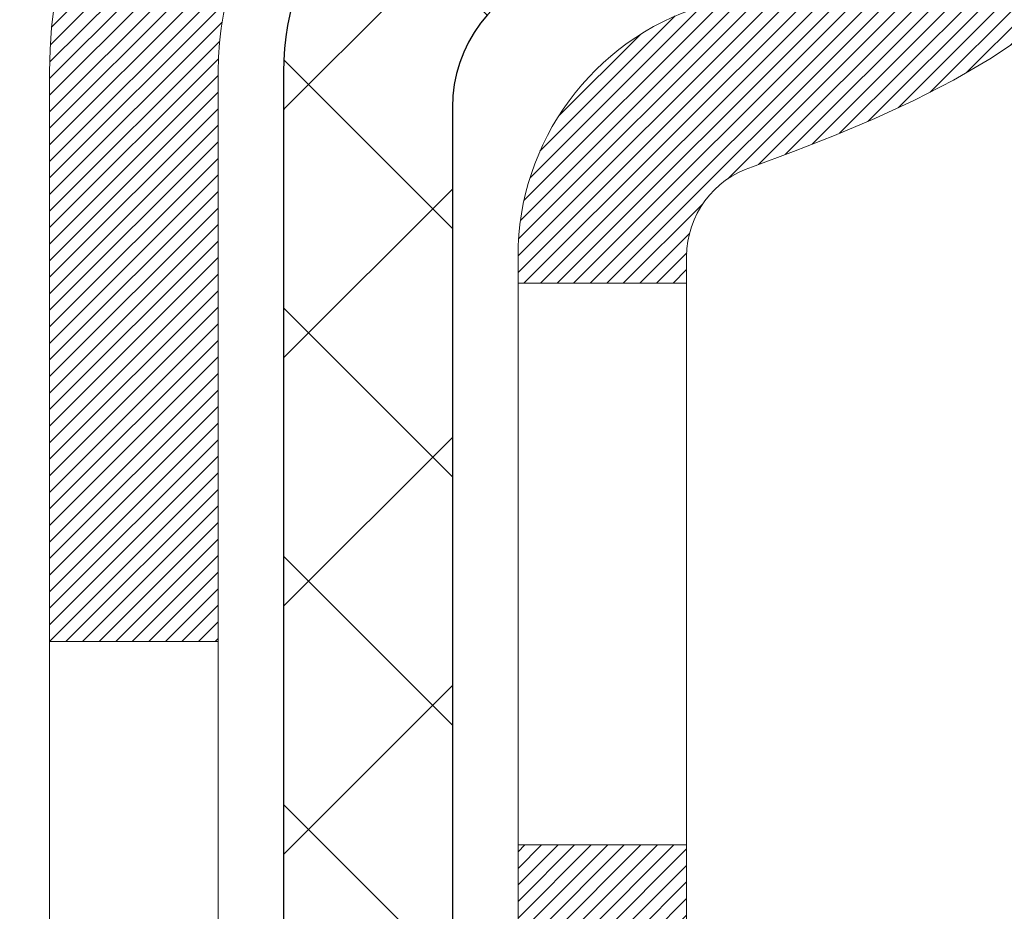
# Model space of a CAD drawing. Extents: x -308 to 3254, y -284 to 1977.
# Drawn here: x 15 to 16, y 10 to 10 of the extents above; entities that cross this region are included whole.
import ezdxf

# ---------------------------------------------------------------- set-up
doc = ezdxf.new("R2010")
doc.units = 0
doc.header["$LTSCALE"] = 5
doc.header["$MEASUREMENT"] = 0
for name, color, linetype, lineweight in [('CONCRETE - H', 130, 'CONTINUOUS', 9), ('DECK COAT - H', 20, 'CONTINUOUS', 20), ('DECK COAT - L', 22, 'CONTINUOUS', 18), ('MIG FOOT - H', 251, 'CONTINUOUS', 20), ('MIG RETAINER - H', 251, 'CONTINUOUS', 20), ('PVC SIDESHEET - H', 170, 'CONTINUOUS', 20), ('PVC SIDESHEET - L', 150, 'CONTINUOUS', 25)]:
    doc.layers.add(name, color=color, linetype=linetype, lineweight=lineweight)
pattern_1 = [(45, (-174.1124295303486, -152.4918669147766), (-0.05219773870371446, 0.05219773870371446), []), (135, (-174.1124295303486, -152.4918669147766), (-0.05219773870371446, -0.05219773870371446), [])]

msp = doc.modelspace()

# ---------------------------------------------------------------- hatches: boundary and pattern name
at = {"layer": 'CONCRETE - H'}
h = msp.add_hatch(dxfattribs=at)
h.set_pattern_fill('AR-CONC', color=256, scale=0.19)
h.set_pattern_definition([(49.99999999999999, (0.05491747852752304, 0.445082521472477), (1.362794346941432, -0.1192290564669307), [0.1425, -1.5675]), (355, (0.05491747852752304, 0.445082521472477), (-0.2636275338647, 1.429165054030022), [0.114, -1.254]), (100.45144446, (0.168483672427523, 0.435146767872477), (1.099166808781513, 1.309935982840396), [0.1211063648, -1.3321700128]), (46.18420000000002, (0.05491747852752304, 0.825082521472477), (2.027758528275987, -0.3144866335068454), [0.2137499999999999, -2.351249999999999]), (96.63563549, (0.223897294027523, 0.798875238172477), (1.775857696781034, 1.850825341471646), [0.1816596498, -1.998256144]), (351.1841639899999, (0.05491747852752304, 0.825082521472477), (1.775857695604069, 1.850825340512981), [0.171, -1.8810000019]), (21, (0.244917478527523, 0.730082521472477), (1.134123399025077, -0.7649758922641438), [0.1425, -1.5675]), (326.0000000000001, (0.244917478527523, 0.730082521472477), (0.4622991306510053, 1.377785085589021), [0.114, -1.254]), (71.45144474, (0.339427761127523, 0.666334530872477), (1.596422515786945, 0.6128091903320723), [0.121106361, -1.3321700128]), (37.50000000000001, (0.05491747852752304, 0.445082521472477), (0.02310372510285227, 0.6324983222794919), [0, -1.2388, 0, -1.273, 0, -1.25875]), (7.499999999999999, (0.05491747852752304, 0.445082521472477), (0.4998321211400824, 0.7493822525764845), [0, -0.7258, 0, -1.2103, 0, -0.47975]), (327.5, (-0.368782521472477, 0.445082521472477), (1.014262628727577, -0.04285425629532154), [0, -0.475, 0, -1.482, 0, -1.9665]), (317.5, (-0.558782521472477, 0.445082521472477), (1.108053721750534, 0.1901994664314037), [0, -0.6175, 0, -0.9842, 0, -1.3965])])
edge = h.paths.add_edge_path()
edge.add_spline(control_points=[(23.06373549234724, 12.88713307555331), (23.4369692162152, 12.45507293622301), (24.23826471065813, 11.5274830084269), (21.85612229806501, 10.9376321447795), (23.38548278024094, 9.103034111666885), (22.30251573964262, 8.95012006793768), (21.84140404350894, 8.885011480673986)], knot_values=[0, 0, 0, 0, 1.325253995415459, 2.845187847746817, 4.302947006480922, 5.383889389982049, 5.383889389982049, 5.383889389982049, 5.383889389982049], degree=3, periodic=0)
edge.add_line((21.84140404350894, 8.885011480673986), (21.34840239148736, 8.885011480672622))
edge.add_line((21.34840239148736, 8.885011480672622), (21.34840239148691, 9.01099548918551))
edge.add_line((21.34840239148691, 9.01099548918551), (21.34840239148691, 9.081861489185533))
edge.add_line((21.34840239148691, 9.081861489185533), (20.67871869148696, 9.081861489185455))
edge.add_arc((20.67871869148721, 9.121231489185051), 0.03936999999959667, 239.99999999965098, 269.9999999996329, ccw=False)
edge.add_line((20.6590336914872, 9.087136069038527), (20.5232727838691, 9.165517665597086))
edge.add_arc((20.46815478386934, 9.070050489185913), 0.1102359999995256, 60.0000000000025, 89.99999999998892)
edge.add_line((20.46815478386936, 9.18028648918544), (19.56019684284076, 9.180286489185393))
edge.add_arc((19.56019684284088, 9.219656489185768), 0.03937000000037472, 240.0000326784733, 269.99999999982936, ccw=False)
edge.add_line((19.54051186228691, 9.185561057811176), (18.86042465668155, 9.578209071856179))
edge.add_arc((18.80042471595385, 9.474285989180995), 0.1200000000001692, 60.00003267857314, 89.99999999988803)
edge.add_line((18.80042471595409, 9.594285989181165), (18.58898333339429, 9.594285989181166))
edge.add_arc((18.58898333339445, 9.63365598918106), 0.03936999999989332, 224.9999999997953, 269.99999999976734, ccw=False)
edge.add_line((18.56114453941911, 9.60581719520592), (18.44467801528629, 9.722283719338634))
edge.add_arc((18.19497604097967, 9.472581745031771), 0.3531319186159376, 45.0000000000269, 76.09799910896827)
edge.add_arc((17.90569144789637, 8.303811971591522), 1.557170273114222, 76.09799910894202, 103.9020008910747)
edge.add_arc((17.61640685481305, 9.472581745031436), 0.353131918616256, 103.9020008910872, 134.9999999999629)
edge.add_line((17.36670488050624, 9.722283719338568), (17.25023835637308, 9.605817195205915))
edge.add_arc((17.22239956239776, 9.633655989181017), 0.03936999999985372, 270.0000000002482, 315.0000000002248, ccw=False)
edge.add_line((17.22239956239793, 9.594285989181165), (15.51149445991388, 9.594285989181161))
edge.add_arc((15.51149445991387, 9.633655989181111), 0.03936999999995017, 179.9999999999767, 270.0000000000181, ccw=False)
edge.add_line((15.47212445991392, 9.633655989181127), (15.47212445991372, 10.24077972138875))
edge.add_arc((15.511494459914, 10.24077972138861), 0.03937000000027169, 107.3023772369028, 179.9999999998061, ccw=False)
edge.add_line((15.49978525154376, 10.27836816827544), (15.51705819263709, 10.28489416507028))
edge.add_line((15.51705819263709, 10.28489416507028), (15.53423478881161, 10.29160854513866))
edge.add_line((15.53423478881161, 10.29160854513866), (15.55121869514807, 10.29869969175416))
edge.add_line((15.55121869514807, 10.29869969175416), (15.56791356672768, 10.30635598819031))
edge.add_line((15.56791356672768, 10.30635598819031), (15.58422305863116, 10.31476581772045))
edge.add_line((15.58422305863116, 10.31476581772045), (15.60006197295599, 10.32408138944134))
edge.add_line((15.60006197295599, 10.32408138944134), (15.61540250226592, 10.334268669521))
edge.add_line((15.61540250226592, 10.334268669521), (15.63023525643195, 10.34523385648122))
edge.add_line((15.63023525643195, 10.34523385648122), (15.644550853853, 10.35688312116627))
edge.add_line((15.644550853853, 10.35688312116627), (15.65833990944777, 10.36912268564725))
edge.add_line((15.65833990944777, 10.36912268564725), (15.67159118863158, 10.38188598724451))
edge.add_line((15.67159118863158, 10.38188598724451), (15.68428857018427, 10.39517837013027))
edge.add_line((15.68428857018427, 10.39517837013027), (15.69641869777781, 10.40900644621416))
edge.add_line((15.69641869777781, 10.40900644621416), (15.70798148836759, 10.42333781539928))
edge.add_line((15.70798148836759, 10.42333781539928), (15.71897994944931, 10.43813099406457))
edge.add_line((15.71897994944931, 10.43813099406457), (15.7294170885187, 10.45334449858938))
edge.add_line((15.7294170885187, 10.45334449858938), (15.73929591307144, 10.46893684535285))
edge.add_line((15.73929591307144, 10.46893684535285), (15.74861943060416, 10.48486655073412))
edge.add_line((15.74861943060416, 10.48486655073412), (15.75739071224582, 10.50109217298796))
edge.add_line((15.75739071224582, 10.50109217298796), (15.76561795680102, 10.51757564474751))
edge.add_line((15.76561795680102, 10.51757564474751), (15.77331817250963, 10.53428469588521))
edge.add_line((15.77331817250963, 10.53428469588521), (15.78050923589428, 10.55118762766647))
edge.add_line((15.78050923589428, 10.55118762766647), (15.78720950011513, 10.56825422685897))
edge.add_line((15.78720950011513, 10.56825422685897), (15.79344187587624, 10.58546848439624))
edge.add_line((15.79344187587624, 10.58546848439624), (15.79923180598218, 10.60282228283227))
edge.add_line((15.79923180598218, 10.60282228283227), (15.8046047603819, 10.62030758931706))
edge.add_line((15.8046047603819, 10.62030758931706), (15.80958620902431, 10.63791637100058))
edge.add_line((15.80958620902431, 10.63791637100058), (15.81420162185834, 10.65564059503304))
edge.add_line((15.81420162185834, 10.65564059503304), (15.81847646883245, 10.67347222856443))
edge.add_line((15.81847646883245, 10.67347222856443), (15.82243621989512, 10.69140323874494))
edge.add_line((15.82243621989512, 10.69140323874494), (15.82610634499572, 10.7094255927248))
edge.add_line((15.82610634499572, 10.7094255927248), (15.82951231408271, 10.72753125765376))
edge.add_line((15.82951231408271, 10.72753125765376), (15.83267959710458, 10.74571220068201))
edge.add_line((15.83267959710458, 10.74571220068201), (15.83563366401069, 10.76396038895978))
edge.add_line((15.83563366401069, 10.76396038895978), (15.83839998474907, 10.78226778963726))
edge.add_line((15.83839998474907, 10.78226778963726), (15.84100402926908, 10.80062636986422))
edge.add_line((15.84100402926908, 10.80062636986422), (15.84308832657036, 10.81617195803988))
edge.add_line((15.84308832657036, 10.81617195803988), (15.84310606663969, 10.81617010410905))
edge.add_line((15.84310606663969, 10.81617010410905), (15.84582716944881, 10.8374649375674))
edge.add_line((15.84582716944881, 10.8374649375674), (15.84809720500545, 10.8559288593438))
edge.add_line((15.84809720500545, 10.8559288593438), (15.85030684413898, 10.87441182927073))
edge.add_line((15.85030684413898, 10.87441182927073), (15.85247471129771, 10.89284759964712))
edge.add_arc((15.7938272459046, 10.89977348066228), 0.05905499999892092, 353.2649378234357, 366.6781923658928)
edge.add_line((15.85248155679739, 10.906641146828), (15.85030684413898, 10.92513513205409))
edge.add_line((15.85030684413898, 10.92513513205409), (15.84809720500545, 10.94361810198057))
edge.add_line((15.84809720500545, 10.94361810198057), (15.84582716944881, 10.96208202375697))
edge.add_line((15.84582716944881, 10.96208202375697), (15.84347126751966, 10.9805188645335))
edge.add_line((15.84347126751966, 10.9805188645335), (15.84100402926908, 10.99892059146014))
edge.add_line((15.84100402926908, 10.99892059146014), (15.83839998474907, 11.01727917168733))
edge.add_line((15.83839998474907, 11.01727917168733), (15.83563366401069, 11.03558657236458))
edge.add_line((15.83563366401069, 11.03558657236458), (15.83267959710458, 11.05383476064235))
edge.add_line((15.83267959710458, 11.05383476064235), (15.82951231408271, 11.07201570367061))
edge.add_line((15.82951231408271, 11.07201570367061), (15.82610634499572, 11.09012136859956))
edge.add_line((15.82610634499572, 11.09012136859956), (15.82243621989512, 11.10814372257942))
edge.add_line((15.82243621989512, 11.10814372257942), (15.81847646883245, 11.12607473275971))
edge.add_line((15.81847646883245, 11.12607473275971), (15.81420162185834, 11.14390636629132))
edge.add_line((15.81420162185834, 11.14390636629132), (15.80958620902431, 11.16163059032379))
edge.add_line((15.80958620902431, 11.16163059032379), (15.8046047603819, 11.17923937200731))
edge.add_line((15.8046047603819, 11.17923937200731), (15.79923180598218, 11.19672467849209))
edge.add_line((15.79923180598218, 11.19672467849209), (15.79344187587624, 11.21407847692813))
edge.add_line((15.79344187587624, 11.21407847692813), (15.78720950011513, 11.23129273446539))
edge.add_line((15.78720950011513, 11.23129273446539), (15.78050923589428, 11.24835933365789))
edge.add_line((15.78050923589428, 11.24835933365789), (15.77331817250963, 11.26526226543915))
edge.add_line((15.77331817250963, 11.26526226543915), (15.76561795680102, 11.28197131657685))
edge.add_line((15.76561795680102, 11.28197131657685), (15.75739071224582, 11.29845478833641))
edge.add_line((15.75739071224582, 11.29845478833641), (15.74861943060416, 11.31468041059025))
edge.add_line((15.74861943060416, 11.31468041059025), (15.73929591307144, 11.33061011597174))
edge.add_line((15.73929591307144, 11.33061011597174), (15.7294170885187, 11.34620246273498))
edge.add_line((15.7294170885187, 11.34620246273498), (15.71897994944886, 11.36141596725979))
edge.add_line((15.71897994944886, 11.36141596725979), (15.70798148836759, 11.37620914592508))
edge.add_line((15.70798148836759, 11.37620914592508), (15.69641869777781, 11.39054051511021))
edge.add_line((15.69641869777781, 11.39054051511021), (15.68428857018427, 11.40436859119409))
edge.add_line((15.68428857018427, 11.40436859119409), (15.67159118863158, 11.41766097407986))
edge.add_line((15.67159118863158, 11.41766097407986), (15.65833990944777, 11.43042427567712))
edge.add_line((15.65833990944777, 11.43042427567712), (15.644550853853, 11.4426638401581))
edge.add_line((15.644550853853, 11.4426638401581), (15.63023525643195, 11.45431310484314))
edge.add_line((15.63023525643195, 11.45431310484314), (15.61540250226592, 11.46527829180336))
edge.add_line((15.61540250226592, 11.46527829180336), (15.60006197295599, 11.47546557188303))
edge.add_line((15.60006197295599, 11.47546557188303), (15.5844098243909, 11.48467129833334))
edge.add_line((15.5844098243909, 11.48467129833334), (15.58441603716512, 11.48468163611579))
edge.add_line((15.58441603716512, 11.48468163611579), (15.58422305863116, 11.48478114360392))
edge.add_line((15.58422305863116, 11.48478114360392), (15.5844098243909, 11.48467129833334))
edge.add_line((15.5844098243909, 11.48467129833334), (15.54711697303294, 11.4226176369737))
edge.add_line((15.54711697303294, 11.4226176369737), (15.53133230161058, 11.43054497947064))
edge.add_line((15.53133230161058, 11.43054497947064), (15.51399353954987, 11.4385123578948))
edge.add_line((15.51399353954987, 11.4385123578948), (15.49641206267808, 11.44610799467119))
edge.add_line((15.49641206267808, 11.44610799467119), (15.47870922840026, 11.45351776062399))
edge.add_arc((15.51149445991391, 11.55876558383472), 0.1102360000000116, 180.0000000000102, 252.69792322414412, ccw=False)
edge.add_line((15.4012584599139, 11.5587655838347), (15.4012584599139, 11.67265667767565))
edge.add_line((15.4012584599139, 11.67265667767565), (15.47212445991392, 11.67265667767565))
edge.add_line((15.47212445991392, 11.67265667767565), (15.47212445991392, 11.74800228879422))
edge.add_line((15.47212445991392, 11.74800228879422), (15.4012584599139, 11.74800228879422))
edge.add_line((15.4012584599139, 11.74800228879422), (15.37396356352029, 11.74800228879415))
edge.add_arc((15.41306945991435, 11.75255484491434), 0.03937000000013437, 122.9031521391943, 186.640261261004, ccw=False)
edge.add_line((15.39168286327851, 11.78560950244314), (15.70690080373437, 11.98955773391596))
edge.add_arc((15.52921095991262, 12.18825008734342), 0.2665564328766738, 311.8061494066136, 360.0000000002677)
edge.add_line((15.7957673927893, 12.18825008734466), (15.7957673927893, 12.23746368969392))
edge.add_line((15.7957673927893, 12.23746368969392), (15.81464534966637, 12.23746368969414))
edge.add_line((15.81464534966637, 12.23746368969414), (15.88551109769817, 12.23746368969414))
edge.add_line((15.88551109769817, 12.23746368969414), (15.88551109769817, 12.18376981710371))
edge.add_line((15.88551109769817, 12.18376981710371), (16.08432999533608, 12.18376981710369))
edge.add_arc((16.08432999533607, 12.262509974584), 0.07874015748031482, 270.0000000000129, 360.0000000000077)
edge.add_line((16.16307015281638, 12.26250997458401), (16.16307015281638, 12.38706739048489))
edge.add_line((16.16307015281638, 12.38706739048489), (18.73018879360422, 12.38703454795136))
edge.add_line((18.73018879360422, 12.38703454795136), (18.73018879360468, 12.8871002330191))
edge.add_line((18.73018879360468, 12.8871002330191), (23.06373549234724, 12.88713307555331))
h.paths.add_polyline_path([(16.26545514924948, 11.56130609492248), (17.79878848258279, 11.56130609492248), (17.79878848258279, 12.19463942825569), (16.26545514924948, 12.19463942825569)], flags=16)
h.paths.add_polyline_path([(18.51353260882298, 10.26668023840778), (22.86496118025155, 10.26668023840778), (22.86496118025155, 11.23334690507445), (18.51353260882298, 11.23334690507445)], flags=24)
at = {"layer": 'DECK COAT - H'}
h = msp.add_hatch(dxfattribs=at)
h.set_pattern_fill('ANSI31', color=256, scale=0.03937, style=0)
h.set_pattern_definition([(45, (-174.1124295303486, -152.4918669147766), (-0.003479849246914297, 0.003479849246914297), [])])
h.paths.add_polyline_path([(15.40125615133122, 9.993261153152437), (15.47212215133124, 9.993261153152437), (15.47212215133124, 9.757041153152434), (15.40125615133122, 9.757041153152434)])
h.paths.add_polyline_path([(15.47870691981809, 10.34602920070056), (15.4964097540954, 10.35343896665318), (15.51399123096719, 10.36103460342956), (15.5313299930279, 10.36900198185372), (15.54830468287157, 10.37752697274941), (15.56479394309265, 10.38679544694064), (15.58067641628652, 10.39699327525118), (15.59583765274176, 10.40828893672874), (15.60602050980499, 10.41703637423898), (15.65286425248343, 10.36426438335211), (15.64454854527032, 10.35688312116627), (15.63023294784927, 10.34523385648122), (15.61540019368324, 10.334268669521), (15.60005966437331, 10.32408138944134), (15.58422075004848, 10.31476581772045), (15.567911258145, 10.30635598819031), (15.55121638656539, 10.29869969175416), (15.53423248022893, 10.29160854513866), (15.51705588405441, 10.28489416507028), (15.49978294296108, 10.27836816827544, 0.3282883506358849), (15.47212215133124, 10.24077972138894), (15.47212215133124, 10.22948115315244), (15.40125615133167, 10.22948115315244), (15.40125615133122, 10.24078137748943, -0.3282898029380562)])
h.paths.add_polyline_path([(15.75796370938026, 10.72411404902669), (15.7614816917747, 10.7428214259633), (15.76469401607467, 10.76155958208442), (15.76763731207331, 10.78032482884037), (15.77034820956198, 10.79911347768125), (15.77286333833428, 10.81792184005672), (15.77355377583565, 10.82343844403709), (15.84308601798768, 10.81617195803988), (15.8410017206864, 10.80062636986422), (15.83839767616639, 10.78226778963726), (15.83563135542756, 10.76396038895978), (15.8326772885219, 10.74571220068201), (15.82951000549958, 10.72753125765376), (15.82610403641304, 10.7094255927248), (15.82243391131244, 10.69140323874494), (15.81847416024977, 10.67347222856443), (15.81419931327566, 10.65564059503304), (15.80958390044163, 10.63791637100058), (15.80460245179922, 10.62030758931706), (15.7992294973995, 10.60282228283227), (15.79343956729356, 10.58546848439624), (15.79014002155129, 10.57635490839589), (15.72451312137657, 10.60195693789801), (15.72864827229371, 10.61336857449242), (15.73464499764743, 10.63150771441774), (15.74016352816472, 10.64981598074023), (15.74522921393948, 10.66826193671777), (15.74986740506558, 10.68681414560802), (15.75410345163648, 10.70544117066907)])
h.paths.add_polyline_path([(15.74522921393948, 11.13128502460659), (15.74016352816472, 11.14973098058413), (15.73464499764743, 11.16803924690662), (15.72864827229371, 11.18617838683195), (15.7221480020092, 11.20411696361798), (15.71511883670048, 11.22182354052238), (15.70753542627274, 11.23926668080303), (15.69937242063208, 11.25641494771758), (15.69435233572615, 11.26604634871005), (15.75872995930178, 11.29576695107317), (15.76561564821834, 11.28197131657685), (15.77331586392695, 11.26526226543915), (15.7805069273116, 11.24835933365789), (15.78720719153245, 11.23129273446539), (15.79343956729356, 11.21407847692813), (15.7992294973995, 11.19672467849209), (15.80460245179922, 11.17923937200731), (15.80958390044163, 11.16163059032379), (15.81419931327566, 11.14390636629132), (15.81847416024977, 11.12607473275971), (15.82243391131244, 11.10814372257942), (15.82610403641304, 11.09012136859956), (15.82951000549958, 11.07201570367061), (15.83139922117409, 11.06117116521255), (15.76261295671777, 11.05012663153439), (15.7614816917747, 11.05672553536106), (15.75796370938026, 11.07543291229768), (15.75410345163648, 11.0941057906553), (15.74986740506558, 11.11273281571612)])
h.paths.add_polyline_path([(15.40125615133122, 11.5587655838347), (15.40125615133122, 11.67265667767565), (15.47212215133124, 11.67265667767565), (15.47212215133124, 11.55876723993543, 0.328288350635692), (15.49978294296108, 11.52117879304892), (15.51705588405441, 11.51465279625409), (15.53423248022893, 11.5079384161857), (15.55121638656539, 11.50084726957021), (15.567911258145, 11.49319097313405), (15.58422075004848, 11.48478114360392), (15.58440751580822, 11.48467129833334), (15.54711466445026, 11.4226176369737), (15.5313299930279, 11.43054497947064), (15.51399123096719, 11.4385123578948), (15.4964097540954, 11.44610799467119), (15.47870691981763, 11.45351776062403, -0.3282898029372712)])
h.paths.add_polyline_path([(15.20440615133141, 10.31827688952585, -0.06353703482201947), (15.21109091044338, 10.37066974245163), (15.27968661489587, 10.35287594334459, 0.06353703482241302), (15.27527215133143, 10.3182768895254), (15.27527215133143, 10.07876567517137), (15.20440615133277, 10.07876567517137)])
h.paths.add_polyline_path([(15.48036105297371, 10.57000726371171), (15.48391940384165, 10.57359994153562), (15.48743193676303, 10.57733823825838), (15.49088630537092, 10.58120806401148), (15.49427503618456, 10.5852002438483), (15.49759066695999, 10.58930561405855), (15.50082573568518, 10.59351501045972), (15.50397132408927, 10.59781727631394), (15.50702053058223, 10.60220343301471), (15.50999160988187, 10.60669480072788), (15.51288251943408, 10.61128595333007), (15.51569583406929, 10.61597858762075), (15.51843319161009, 10.62077298389686), (15.52109622987639, 10.62566942241874), (15.52368663539785, 10.63066827741073), (15.52620603721773, 10.63576983904323), (15.52865329369963, 10.64096970434189), (15.53103115081542, 10.64626977131052), (15.53334048642302, 10.65166765628333), (15.53558289029827, 10.65716248821109), (15.53775995220878, 10.66275339597364), (15.5398732619172, 10.66843950837943), (15.54192440917797, 10.6742199541498), (15.54391498373554, 10.6800938619122), (15.54584657532252, 10.68606036018064), (15.54772077366244, 10.69211857735109), (15.54953788904215, 10.69826331520522), (15.55130142053424, 10.70449927224836), (15.55301038901855, 10.71080797048062), (15.55422328647576, 10.71547915100796), (15.62202789698797, 10.69464120060029), (15.62189146156408, 10.69411439813694), (15.6205067520121, 10.68893076144587), (15.61908342582985, 10.68376623192039), (15.61762039406887, 10.67862187087944), (15.6161159588258, 10.67350026790205), (15.61456849037433, 10.66840345418773), (15.61297672046823, 10.66333241022203), (15.61133938086034, 10.65828811649003), (15.60965520330348, 10.6532715534775), (15.60792291955051, 10.64828370166997), (15.60614126135426, 10.64332554155253), (15.60430896046803, 10.63839805361072), (15.60242474864465, 10.63350221832984), (15.60048735763696, 10.62863901619567), (15.59849551919826, 10.62380942769351), (15.59644796508048, 10.6190144333089), (15.59434342703782, 10.61425501352692), (15.59218063682267, 10.60953214883334), (15.58995832618786, 10.60484681971348), (15.58767522688624, 10.60020000665286), (15.5853300706711, 10.59559269013658), (15.58292158929528, 10.59102585065061), (15.58044851451161, 10.58650046868006), (15.57790957807294, 10.58201752471046), (15.57530351173257, 10.57757799922711), (15.57262904724332, 10.57318287271555), (15.56988491635804, 10.56883312566133), (15.56706985083003, 10.56452973854976), (15.56418258241121, 10.56027369186613), (15.5612218428558, 10.55606596609623), (15.5581863657688, 10.55190754320465), (15.55507635665146, 10.54780063524099), (15.5518938911767, 10.54374914695136), (15.54864073855544, 10.53975678362922), (15.54531866799727, 10.53582725056781), (15.54192944871267, 10.5319642530606), (15.53847484991122, 10.52817149640128), (15.53495664080385, 10.52445268588308), (15.53137659059969, 10.52081152679926), (15.52773646850967, 10.51725172444349), (15.52403804374337, 10.51377698410902), (15.52028308551173, 10.51039101108932), (15.51647336302387, 10.50709751067784), (15.51261077563078, 10.50389991024581), (15.50869727692072, 10.5008011703183), (15.50473467216654, 10.49780436171391), (15.50072476618682, 10.49491255591879), (15.49666936380101, 10.49212882441912), (15.49257026982816, 10.48945623870127), (15.48843413166271, 10.4869004931491), (15.48426494134885, 10.48446556599338), (15.48005605748751, 10.48214948872014), (15.47580074992704, 10.47995024382708), (15.47149228851624, 10.47786581381188), (15.46975517540552, 10.4770817757872), (15.44137541528773, 10.5420107608441), (15.4441567026691, 10.54334348758066), (15.44770884312295, 10.54520401999803), (15.45126786474641, 10.54723060951124), (15.45487509472407, 10.54945086485173), (15.45850987115848, 10.5518566529327), (15.46216793357309, 10.55444969240948), (15.46582747354825, 10.55721850014566), (15.46948686837534, 10.56016531433447), (15.47313413839977, 10.56328224170311), (15.47676149899673, 10.56656452085035)])
h.paths.add_polyline_path([(15.57012500892763, 11.00699918751189), (15.56954384598959, 11.01045594957878), (15.56895394231408, 11.01390552424782), (15.56835501769349, 11.01734801537514), (15.56774679192524, 11.02078352680183), (15.56712939415031, 11.02421099159988), (15.56650298317283, 11.02762904785009), (15.56586733226215, 11.03103733241328), (15.56522221468806, 11.03443548215096), (15.56456740372034, 11.03782313392371), (15.56390267262879, 11.04119992459282), (15.56322779468321, 11.04456549101956), (15.56254254315338, 11.04791947006475), (15.56184669130864, 11.05126149858943), (15.56114001241924, 11.05459121345489), (15.56005956169595, 11.05958457150546), (15.55857866699018, 11.0661651123733), (15.55705037570017, 11.0726899185634), (15.55547287477868, 11.07915607865725), (15.553844351063, 11.0855606821513), (15.55216299129899, 11.09190081927186), (15.55042239394636, 11.09819015954741), (15.54863684715003, 11.10436515320958), (15.54679074929192, 11.11046890293897), (15.54488805304238, 11.11648136961917), (15.54292716868651, 11.12240168157569), (15.54090650649489, 11.1282289672693), (15.53882447672806, 11.13396235527585), (15.53667948963796, 11.13960097426575), (15.53446995546603, 11.14514395300426), (15.53219428444738, 11.15059042033709), (15.53014630297259, 11.15526518252527), (15.59485959549085, 11.18412463112423), (15.59644796508048, 11.18053252801547), (15.59849551919781, 11.17573753363086), (15.60048735763696, 11.1709079451287), (15.60242474864465, 11.16604474299452), (15.60430896046803, 11.16114890771364), (15.60614126135426, 11.15622141977206), (15.60792291955051, 11.15126325965439), (15.60965520330348, 11.14627540784686), (15.61133938086034, 11.14125884483433), (15.61297672046823, 11.13621455110233), (15.61456849037433, 11.13114350713663), (15.61611595882534, 11.12604669342232), (15.61762039406887, 11.12092509044515), (15.61908342582985, 11.11578072940397), (15.6205067520121, 11.1106161998785), (15.62189146156408, 11.10543256318743), (15.62323863788408, 11.10023086566962), (15.62454936436991, 11.09501215366327), (15.62582472441984, 11.08977747350723), (15.62706580143169, 11.0845278715397), (15.62827367880329, 11.07926439409953), (15.62944943993336, 11.07398808752514), (15.63059416821927, 11.06869999815495), (15.63170894705929, 11.06340117232758), (15.63279485985169, 11.05809265638145), (15.63385298999476, 11.05277549665543), (15.63488442088585, 11.04745073948771), (15.63589023592324, 11.04211943121691), (15.6368715185052, 11.03678261818145), (15.63782935182992, 11.0314413458721), (15.63876436078392, 11.02609465002188), (15.63967711279731, 11.02074107337039), (15.6405685512171, 11.01538069412145), (15.64143961939301, 11.01001359047932), (15.64229126067205, 11.00463984064736), (15.64312441840304, 10.99925952282961), (15.64394003593436, 10.99387271523033), (15.64473905661345, 10.98847949605288), (15.64552242378915, 10.9830799435013), (15.64629108080937, 10.97767413577963), (15.64704597102247, 10.97226215109167), (15.64778803777637, 10.96684406764103), (15.6485182244199, 10.96141996363217), (15.6492374743005, 10.95598991726847), (15.64994673076701, 10.95055400675397), (15.65064693716733, 10.94511231029246), (15.65106656301107, 10.9418095060244), (15.5801715524138, 10.93753926751611), (15.57987904070053, 10.93981697357372), (15.57941071233456, 10.94343002892292), (15.57893896717526, 10.9470339236023), (15.57846352501458, 10.95062876146794), (15.57798410564585, 10.95421464637666), (15.57750042886102, 10.95779168218455), (15.57701221445252, 10.96135997274819), (15.57651918221229, 10.96491962192368), (15.57602105193366, 10.9684707335678), (15.57551754340859, 10.97201341153714), (15.57500837642903, 10.97554775968756), (15.57449327078786, 10.97907388187587), (15.57397194627749, 10.98259188195816), (15.57344412269033, 10.98610186379124), (15.57290951981879, 10.98960393123143), (15.57236785745483, 10.99309818813486), (15.57181885539178, 10.9965847383583), (15.57126223342113, 11.00006368575787), (15.57069771133576, 11.00353513419036)])
h.paths.add_polyline_path([(15.20440615133141, 11.48127007179897), (15.20440615133141, 11.57767248721739), (15.27527215133143, 11.57767248721739), (15.27527215133143, 11.48127007179897, 0.3551910535763121), (15.38493177717266, 11.34637803072183), (15.36461449522887, 11.27831255644769, -0.3471262797452057)])
at = {"layer": 'MIG FOOT - H'}
h = msp.add_hatch(dxfattribs=at)
h.set_pattern_fill('ANSI31', color=256, scale=1.97, style=0)
h.set_pattern_definition([(45, (-925.8556441214257, -425.3744572480168), (-0.1741250448671873, 0.1741250448671873), [])])
h.paths.add_polyline_path([(15.13218763931338, 11.07536991518309), (15.13218763931338, 11.64977348066355), (14.96818763931317, 11.64977348066355), (14.96818763931362, 11.07536991518309)])
h.paths.add_polyline_path([(18.65568763931407, 9.135010980663585), (18.12444067031385, 9.135010980663585), (18.12444067031385, 9.299010980663345), (18.65568763931407, 9.299010980663573)])
edge = h.paths.add_edge_path()
edge.add_line((17.68693760831395, 9.135010980663585), (15.32251763931419, 9.135010980663585))
edge.add_arc((15.32251763931374, 9.489340980663476), 0.3543300000000045, 180, 270, ccw=False)
edge.add_line((14.96818763931408, 9.489340980663476), (14.96818763931362, 10.70036991518287))
edge.add_line((14.96818763931362, 10.70036991518309), (15.13218763931338, 10.70036991518309))
edge.add_line((15.13218763931338, 10.70036991518309), (15.13218763931384, 9.489340980663703))
edge.add_arc((15.32251763931419, 9.489340980663476), 0.1903300000001309, 179.9999999999829, 269.9999999999658)
edge.add_line((15.32251763931374, 9.299010980663573), (17.68693760831349, 9.299010980663573))
edge.add_line((17.68693760831395, 9.299010980663573), (17.68693760831395, 9.135010980663585))
at = {"layer": 'MIG RETAINER - H'}
h = msp.add_hatch(dxfattribs=at)
h.set_pattern_fill('ANSI31', color=256, scale=0.47, style=0)
h.set_pattern_definition([(45, (-925.8556441214257, -425.3744572480168), (-0.04154252339470966, 0.04154252339470967), [])])
h.paths.add_polyline_path([(14.73018763931516, 9.977900980663483), (14.73018763931379, 10.67889038779781), (14.80448397359562, 10.74347520585825), (14.96818763931362, 10.74347520585825), (14.96818763931408, 9.977900980663483)])
edge = h.paths.add_edge_path()
edge.add_arc((15.51018763931217, 12.42690098066583), 0.07799999999997453, 270.0000000004176, 360.0000000000835)
edge.add_line((15.58818763931215, 12.42690098066583), (15.58818763931169, 12.68990098066302))
edge.add_arc((15.60818763931213, 12.68990098066324), 0.02000000000020918, 90.00000000195422, 180.0000000006514, ccw=False)
edge.add_line((15.60818763931122, 12.70990098066323), (15.69518763931121, 12.70990098066505))
edge.add_arc((15.69518763931166, 12.67990098066507), 0.03000000000002956, 2.1719870346714742e-10, 90.0000000013028, ccw=False)
edge.add_line((15.72518763931186, 12.6799009806653), (15.72518763931277, 12.14490098065817))
edge.add_arc((15.56818763931262, 12.14490098065794), 0.1569999999999254, -90.00000000033191, 6.230038707144558e-11, ccw=False)
edge.add_line((15.56818763931171, 11.98790098065802), (15.40192732435464, 11.98790098065893))
edge.add_arc((15.4019273243651, 11.90916129562748), 0.07873968503150763, 90.00000000777618, 177.4144840053407)
edge.add_arc((15.20838486529812, 11.91790098066331), 0.1150000000000118, 275.2124696744472, 357.41448399770064, ccw=False)
edge.add_arc((15.21701555062402, 11.82329383890947), 0.02000000000000517, 160.3257550186187, 275.2124696744299, ccw=False)
edge.add_arc((15.08696858419291, 11.86979145309788), 0.1181095275611714, 340.3257550185371, 642.6342225154141)
edge.add_arc((15.11717674435324, 11.73502606932703), 0.01999999999997829, -10.62152046954941, 102.63422251521388, ccw=False)
edge.add_arc((15.05918763931306, 11.74590098066465), 0.07899999999997757, 270.0000000008245, 349.3784795304081, ccw=False)
edge.add_line((15.05918763931397, 11.66690098066447), (14.98518763931299, 11.66690098066333))
edge.add_arc((14.98518763931299, 11.64990098066351), 0.01699999999999591, 90.00000000076633, 180)
edge.add_line((14.96818763931317, 11.64990098066351), (14.96818763931362, 11.05607175546907))
edge.add_line((14.96818763931362, 11.05607175546884), (14.80448397359562, 11.05607175546884))
edge.add_line((14.80448397359562, 11.05607175546884), (14.73018763931379, 11.12065657352905))
edge.add_line((14.73018763931379, 11.12065657352905), (14.73018763931197, 12.67990098066234))
edge.add_arc((14.76018763931172, 12.67990098066257), 0.02999999999985903, 90.00000000043423, 180.0000000001086, ccw=False)
edge.add_line((14.76018763931126, 12.70990098066254), (14.82518763931132, 12.70990098066323))
edge.add_arc((14.82518763931177, 12.68990098066302), 0.02000000000003865, 1.6291323845507577e-10, 90.00000000065143, ccw=False)
edge.add_line((14.84518763931175, 12.68990098066324), (14.84518763931221, 12.42690098066173))
edge.add_arc((14.92318763931218, 12.42690098066173), 0.07799999999997453, 180.0000000000835, 270.0000000004176)
edge.add_line((14.92318763931264, 12.34890098066176), (14.92718763931254, 12.34890098066176))
edge.add_arc((14.92718763931209, 12.42690098066173), 0.07799999999997453, 270.000000000334, 360.0000000000835)
edge.add_line((15.00518763931206, 12.42690098066196), (15.00518763931161, 12.68990098066256))
edge.add_arc((15.02518763931159, 12.68990098066256), 0.01999999999998181, 90.00000000032571, 180, ccw=False)
edge.add_line((15.02518763931159, 12.70990098066254), (15.16663428736804, 12.70990098066345))
edge.add_line((15.16663428736804, 12.70990098066345), (15.16663428736804, 12.37900577444616))
edge.add_line((15.16663428736804, 12.37900577444639), (15.18591984976576, 12.35967516754459))
edge.add_line((15.18591984976576, 12.35967516754436), (15.18591984976576, 12.28253291795914))
edge.add_line((15.18591984976576, 12.28253291795914), (15.24377653695439, 12.24396179316618))
edge.add_line((15.24377653695439, 12.24396179316618), (15.30163322414303, 12.28253291795914))
edge.add_line((15.30163322414303, 12.28253291795914), (15.30163322414303, 12.35967516754436))
edge.add_line((15.30163322414303, 12.35967516754436), (15.32091878653984, 12.37896072994049))
edge.add_line((15.32091878653984, 12.37896072994049), (15.32091878653984, 12.70990098066345))
edge.add_line((15.32091878653984, 12.70990098066345), (15.40818763931186, 12.70990098066368))
edge.add_arc((15.40818763931186, 12.6899009806637), 0.01999999999998181, 0, 90, ccw=False)
edge.add_line((15.42818763931184, 12.6899009806637), (15.42818763931229, 12.4269009806656))
edge.add_arc((15.50618763931227, 12.42690098066583), 0.07800000000008822, 180.0000000000835, 270.000000000334)
edge.add_line((15.50618763931272, 12.34890098066585), (15.51018763931263, 12.34890098066585))
at = {"layer": 'PVC SIDESHEET - H'}
h = msp.add_hatch(dxfattribs=at)
h.set_pattern_fill('ANSI37', color=256, scale=0.59055, style=0)
h.set_pattern_definition(pattern_1)
edge = h.paths.add_edge_path()
edge.add_arc((15.41306715133153, 10.3182768895254), 0.1102360000001497, 100.63983282172472, 179.9999999999363, ccw=False)
edge.add_line((15.39271376534755, 10.4266176269005), (15.41303158202875, 10.43096361996259))
edge.add_line((15.41303158202875, 10.43096361996259), (15.43317496462289, 10.43572608278423))
edge.add_line((15.43317496462334, 10.43572608278423), (15.45296947904337, 10.44132148512499))
edge.add_line((15.45296947904337, 10.44132148512499), (15.47224069120177, 10.44816629674442))
edge.add_line((15.47224069120177, 10.44816629674442), (15.49081566329125, 10.45666922349556))
edge.add_line((15.49081566329125, 10.45666922349579), (15.50857196153931, 10.46697691555715))
edge.add_line((15.50857196153931, 10.46697691555715), (15.52544864032354, 10.47891697297523))
edge.add_line((15.52544864032354, 10.47891697297523), (15.54138847382939, 10.49229769443678))
edge.add_line((15.54138847382939, 10.49229769443678), (15.55633423624188, 10.50692737862919))
edge.add_line((15.55633423624188, 10.50692737862919), (15.57022870174644, 10.52261432423943))
edge.add_line((15.57022870174644, 10.52261432423943), (15.58301464452763, 10.53916682995469))
edge.add_line((15.58301464452763, 10.53916682995469), (15.59464597552171, 10.55640366571429))
edge.add_line((15.59464597552125, 10.55640366571429), (15.60516191712379, 10.57422381496467))
edge.add_line((15.60516191712379, 10.5742238149649), (15.61464113648965, 10.59256334881188))
edge.add_line((15.61464113648965, 10.59256334881188), (15.62316251423528, 10.61135853906813))
edge.add_line((15.62316251423528, 10.61135853906813), (15.63080493097852, 10.63054565754606))
edge.add_line((15.63080493097852, 10.63054565754606), (15.63764726733627, 10.65006097605856))
edge.add_line((15.63764726733627, 10.65006097605856), (15.64376840392544, 10.66984076641807))
edge.add_line((15.64376840392544, 10.66984076641807), (15.6492472213634, 10.68982130043746))
edge.add_line((15.6492472213634, 10.68982130043746), (15.65416260026707, 10.70993884992918))
edge.add_line((15.65416260026707, 10.70993884992918), (15.65859282544063, 10.73013091804392))
edge.add_line((15.65859282544063, 10.73013091804369), (15.66260248869623, 10.7503633065699))
edge.add_line((15.66260248869578, 10.75036330657013), (15.66624249480112, 10.77063010364309))
edge.add_line((15.66624249480112, 10.77063010364309), (15.66956315390036, 10.79092662627777))
edge.add_line((15.66956315390036, 10.79092662627777), (15.67261477613813, 10.81124819148868))
edge.add_line((15.67261477613813, 10.81124819148868), (15.67544767165857, 10.831590116291))
edge.add_line((15.67544767165857, 10.831590116291), (15.67811215060585, 10.85194771769948))
edge.add_line((15.6781121506054, 10.85194771769948), (15.68065852312368, 10.87231631272885))
edge.add_line((15.68065852312368, 10.87231631272885), (15.68313709935712, 10.89269121839407))
edge.add_arc((15.62450831303233, 10.89977348066218), 0.05905499999850975, 353.1121365470008, 366.8878634529992)
edge.add_line((15.68313709935757, 10.9068557429303), (15.68065852312413, 10.92723064859552))
edge.add_line((15.68065852312368, 10.92723064859529), (15.6781121506054, 10.94759924362466))
edge.add_line((15.6781121506054, 10.94759924362488), (15.67544767165811, 10.96795684503336))
edge.add_line((15.67544767165857, 10.96795684503313), (15.67261477613813, 10.98829876983546))
edge.add_line((15.67261477613813, 10.98829876983569), (15.66956315390036, 11.00862033504659))
edge.add_line((15.66956315390036, 11.00862033504659), (15.66624249480112, 11.02891685768127))
edge.add_line((15.66624249480112, 11.02891685768127), (15.66260248869578, 11.04918365475424))
edge.add_line((15.66260248869578, 11.04918365475424), (15.65859282544018, 11.06941604328045))
edge.add_line((15.65859282544063, 11.06941604328045), (15.65416260026707, 11.08960811139518))
edge.add_line((15.65416260026707, 11.08960811139518), (15.6492472213634, 11.1097256608869))
edge.add_line((15.6492472213634, 11.1097256608869), (15.64376840392544, 11.1297061949063))
edge.add_line((15.64376840392544, 11.1297061949063), (15.63764726733627, 11.1494859852658))
edge.add_line((15.63764726733627, 11.1494859852658), (15.63080493097852, 11.16900130377831))
edge.add_line((15.63080493097852, 11.16900130377831), (15.62316251423528, 11.18818842225624))
edge.add_line((15.62316251423528, 11.18818842225624), (15.61464113648965, 11.20698361251248))
edge.add_line((15.61464113648965, 11.20698361251248), (15.60516191712379, 11.22532314635946))
edge.add_line((15.60516191712379, 11.22532314635946), (15.59464597552125, 11.24314329561007))
edge.add_line((15.59464597552125, 11.24314329561007), (15.58301464452718, 11.2603801313699))
edge.add_line((15.58301464452763, 11.26038013136968), (15.57022870174644, 11.27693263708493))
edge.add_line((15.57022870174644, 11.27693263708493), (15.55633423624188, 11.29261958269517))
edge.add_line((15.55633423624188, 11.29261958269517), (15.54138847382939, 11.30724926688759))
edge.add_line((15.54138847382939, 11.30724926688759), (15.52544864032354, 11.32062998834913))
edge.add_line((15.52544864032354, 11.32062998834913), (15.50857196153931, 11.33257004576722))
edge.add_line((15.50857196153931, 11.33257004576722), (15.49081566329125, 11.34287773782858))
edge.add_line((15.49081566329125, 11.34287773782858), (15.47224069120177, 11.35138066457971))
edge.add_line((15.47224069120177, 11.35138066457971), (15.45296947904337, 11.35822547619914))
edge.add_line((15.45296947904337, 11.35822547619937), (15.43317496462334, 11.36382087854013))
edge.add_line((15.43317496462334, 11.36382087854013), (15.4130315820292, 11.36858334136178))
edge.add_line((15.41303158202875, 11.36858334136178), (15.39271376534755, 11.37292933442386))
edge.add_arc((15.41306715133153, 11.48127007179897), 0.1102360000000082, 179.9999999999732, 259.3601671783366, ccw=False)
edge.add_line((15.30283115133154, 11.48127007179897), (15.30283115133154, 11.67868304859717))
edge.add_line((15.30283115133154, 11.67868304859717), (15.30283115133154, 11.75255484491418))
edge.add_arc((15.41306715133153, 11.75255484491463), 0.1102359999998654, 122.90315213942901, 180.0000000002798, ccw=False)
edge.add_line((15.35318468075077, 11.84510788599464), (15.56818763931171, 11.98790098065824))
edge.add_arc((15.56818763931262, 12.14490098065794), 0.1569999999999698, 269.9999999996837, 360.0000000000733)
edge.add_line((15.72518763931232, 12.14490098065817), (15.7260586513283, 12.68628058734435))
edge.add_arc((15.70243665132859, 12.68628058734412), 0.02362199999998893, 2.068128012331831e-10, 90.00000000020681)
edge.add_line((15.70243665132859, 12.70990258734428), (15.32251615156503, 12.70990258734314))
edge.add_line((15.32251615156503, 12.70990258734314), (15.32251615156503, 12.76895770288916))
edge.add_line((15.32251615156503, 12.76895770288939), (15.34712225712276, 12.78864258733534))
edge.add_line((15.3471222571223, 12.78864258733534), (15.68552908420481, 12.78864258733625))
edge.add_arc((15.68552908420527, 12.67840658733626), 0.1102360000000147, 1.6251533452305011e-10, 90.00000000014768, ccw=False)
edge.add_line((15.79576508420525, 12.67840658733672), (15.79576508420662, 12.18825008734466))
edge.add_arc((15.52920865132985, 12.18825008734398), 0.2665564328767829, -48.19385059348258, 1.4239276424632408e-10, ccw=False)
edge.add_line((15.7068984951514, 11.98955773391599), (15.39168055469583, 11.78560950244291))
edge.add_arc((15.41306715133153, 11.75255484491441), 0.03936999999994115, 122.9031521391919, 180.0000000000517)
edge.add_line((15.37369715133156, 11.75255484491441), (15.37369715133156, 11.67868304859717))
edge.add_line((15.37369715133156, 11.67868304859717), (15.37369715133156, 11.49622494763803))
edge.add_arc((15.43275215133219, 11.49622494763871), 0.05905500000076813, 180.0000000005532, 253.6672662414489)
edge.add_line((15.41614499884356, 11.43955312473422), (15.43942812585676, 11.43262352255083))
edge.add_line((15.43942812585676, 11.43262352255083), (15.46248572582847, 11.42536335820323))
edge.add_line((15.46248572582847, 11.42536335820323), (15.48516150601774, 11.41754354844539))
edge.add_line((15.48516150601729, 11.41754354844539), (15.50729917368273, 11.40893501003102))
edge.add_line((15.50729917368273, 11.40893501003102), (15.52874243608341, 11.3993086597141))
edge.add_line((15.52874243608341, 11.3993086597141), (15.54933500047839, 11.38843541424881))
edge.add_line((15.54933500047839, 11.38843541424881), (15.56892057412626, 11.37608619038888))
edge.add_line((15.56892057412626, 11.37608619038888), (15.58734289568413, 11.36203199284664))
edge.add_line((15.58734289568413, 11.36203199284664), (15.60448797748433, 11.34616225266091))
edge.add_line((15.60448797748433, 11.34616225266091), (15.62036763689714, 11.3287188336406))
edge.add_line((15.62036763689714, 11.3287188336406), (15.63501698827197, 11.31000886421775))
edge.add_line((15.63501698827197, 11.31000886421775), (15.64847114595734, 11.29033947282419))
edge.add_line((15.64847114595779, 11.29033947282419), (15.66076554351941, 11.27001571264014))
edge.add_line((15.66076554351896, 11.27001571264014), (15.67195122395953, 11.24924115868071))
edge.add_line((15.67195122395953, 11.24924115868071), (15.68210158143831, 11.22807407935766))
edge.add_line((15.68210158143831, 11.22807407935766), (15.69129104029191, 11.20655954753629))
edge.add_line((15.69129104029191, 11.20655954753629), (15.69958894801432, 11.18472797314603))
edge.add_line((15.69958894801432, 11.18472797314603), (15.70706239149815, 11.16260323704892))
edge.add_line((15.70706239149815, 11.16260323704892), (15.71377844728733, 11.14020919021782))
edge.add_line((15.71377844728733, 11.14020919021782), (15.71980419192625, 11.11756968362538))
edge.add_line((15.71980419192625, 11.11756968362538), (15.72520670195883, 11.09470856824446))
edge.add_line((15.72520670195883, 11.09470856824446), (15.73005305392855, 11.07164969504793))
edge.add_line((15.73005305392855, 11.07164969504816), (15.73441032438024, 11.04841691500888))
edge.add_line((15.73441032438024, 11.04841691500888), (15.73834558985738, 11.02503407909949))
edge.add_line((15.73834558985738, 11.02503407909949), (15.74192592690435, 11.00152503829309))
edge.add_line((15.74192592690435, 11.00152503829309), (15.74521841206508, 10.97791364356231))
edge.add_line((15.74521841206508, 10.97791364356208), (15.74829012188349, 10.95422374587979))
edge.add_line((15.74829012188349, 10.95422374587979), (15.75120813290398, 10.93047919621863))
edge.add_line((15.75120813290398, 10.93047919621863), (15.75403952167, 10.90670384555169))
edge.add_arc((15.69539258596326, 10.89977348066218), 0.05905500000234905, -6.739442727635208, 6.739442727635208, ccw=False)
edge.add_line((15.75403952167, 10.89284311577244), (15.75120813290398, 10.8690677651055))
edge.add_line((15.75120813290398, 10.8690677651055), (15.74829012188349, 10.84532321544434))
edge.add_line((15.74829012188349, 10.84532321544457), (15.74521841206508, 10.82163331776206))
edge.add_line((15.74521841206508, 10.82163331776206), (15.74192592690435, 10.79802192303128))
edge.add_line((15.74192592690435, 10.79802192303128), (15.73834558985738, 10.77451288222487))
edge.add_line((15.73834558985738, 10.77451288222487), (15.73441032438024, 10.75113004631571))
edge.add_line((15.73441032438024, 10.75113004631549), (15.73005305392855, 10.72789726627621))
edge.add_line((15.73005305392855, 10.72789726627621), (15.72520670195883, 10.70483839307967))
edge.add_line((15.72520670195883, 10.70483839307967), (15.71980419192625, 10.68197727769875))
edge.add_line((15.71980419192625, 10.68197727769875), (15.71377844728733, 10.65933777110631))
edge.add_line((15.71377844728733, 10.65933777110654), (15.70706239149815, 10.63694372427522))
edge.add_line((15.70706239149815, 10.63694372427522), (15.69958894801432, 10.61481898817811))
edge.add_line((15.69958894801432, 10.61481898817811), (15.69129104029191, 10.59298741378784))
edge.add_line((15.69129104029191, 10.59298741378807), (15.68210158143831, 10.5714728819667))
edge.add_line((15.68210158143831, 10.5714728819667), (15.67195122395953, 10.55030580264365))
edge.add_line((15.67195122395953, 10.55030580264365), (15.66076554351896, 10.52953124868423))
edge.add_line((15.66076554351896, 10.529531248684), (15.64847114595734, 10.50920748850017))
edge.add_line((15.64847114595734, 10.50920748850017), (15.63501698827197, 10.48953809710661))
edge.add_line((15.63501698827197, 10.48953809710661), (15.62036763689714, 10.47082812768376))
edge.add_line((15.62036763689714, 10.47082812768376), (15.60448797748433, 10.45338470866345))
edge.add_line((15.60448797748433, 10.45338470866345), (15.58734289568458, 10.43751496847772))
edge.add_line((15.58734289568413, 10.43751496847772), (15.56892057412626, 10.42346077093548))
edge.add_line((15.56892057412626, 10.42346077093548), (15.54933500047839, 10.41111154707555))
edge.add_line((15.54933500047839, 10.41111154707555), (15.52874243608341, 10.40023830161004))
edge.add_line((15.52874243608341, 10.40023830161026), (15.50729917368273, 10.39061195129357))
edge.add_line((15.50729917368273, 10.39061195129334), (15.48516150601729, 10.38200341287898))
edge.add_line((15.48516150601729, 10.38200341287898), (15.46248572582847, 10.3741836031209))
edge.add_line((15.46248572582847, 10.3741836031209), (15.43942812585676, 10.3669234387733))
edge.add_line((15.43942812585676, 10.3669234387733), (15.41614499884356, 10.35999383658991))
edge.add_arc((15.43275215133128, 10.30332201368588), 0.0590550000003276, 106.3327337574551, 179.9999999995209)
edge.add_line((15.37369715133065, 10.30332201368633), (15.30283115133063, 10.30332201368633))
h = msp.add_hatch(dxfattribs=at)
h.set_pattern_fill('ANSI37', color=256, scale=0.59055, style=0)
h.set_pattern_definition(pattern_1)
edge = h.paths.add_edge_path()
edge.add_line((15.30283115133154, 9.53523098918122), (15.30283115133063, 10.30332201368633))
edge.add_line((15.30283115133063, 10.30332201368633), (15.37369715133065, 10.30332201368633))
edge.add_line((15.37369715133065, 10.30332201368633), (15.37369715133156, 9.53523098918122))
edge.add_arc((15.41306715133153, 9.535230989180993), 0.0393699999999626, 539.999999999876, 630.0000000000828)
edge.add_line((15.41306715133153, 9.49586098918103), (17.26316622369206, 9.49586098918103))
edge.add_arc((17.26316622369206, 9.535230989180993), 0.03936999999984891, 270, 315)
edge.add_line((17.29100501766727, 9.507392195205787), (17.43629955686158, 9.652686734400097))
edge.add_arc((17.61640454623041, 9.472581745031041), 0.254706918616741, 463.9020008910764, 495, ccw=False)
edge.add_arc((17.90568913931367, 8.303811971591406), 1.458745273114345, 450.00000000000114, 463.9020008910778, ccw=False)
edge.add_line((17.90568913931367, 9.762557244705752), (17.90568913931367, 9.691691244705728))
edge.add_arc((17.90568913931367, 8.303811971591406), 1.387879273114407, 450.0000000000023, 463.9020008910806)
edge.add_arc((17.61640454623041, 9.472581745031041), 0.1838409186166517, 463.9020008910817, 495.0000000000188)
edge.add_line((17.48640938601677, 9.602576905244453), (17.34111484682291, 9.45728236605037))
edge.add_arc((17.26316622369206, 9.53523098918122), 0.1102359999999788, 270.0000000000148, 315.0000000000314, ccw=False)
edge.add_line((17.26316622369206, 9.424994989181235), (15.41306715133152, 9.424994989181235))
edge.add_arc((15.41306715133153, 9.53523098918122), 0.1102359999999862, 180, 270, ccw=False)
edge = h.paths.add_edge_path()
edge.add_arc((17.90568913931367, 8.303811971591406), 1.458745273114317, 436.0979991089357, 449.9999999999967, ccw=False)
edge.add_arc((18.19497373239694, 9.472581745031269), 0.254706918616401, 405.00000000000455, 436.097999108944, ccw=False)
edge.add_line((18.37507872176577, 9.652686734400097), (18.52037326096008, 9.507392195205787))
edge.add_arc((18.54821205493528, 9.53523098918122), 0.03937000000000822, 225, 270)
edge.add_line((18.54821205493528, 9.495860989181258), (18.77404936730483, 9.495860989181258))
edge.add_arc((18.77404936730483, 9.37586098918114), 0.1200000000000045, 419.9999999999996, 450, ccw=False)
edge.add_line((18.83404936730478, 9.479784037635275), (19.51413559840314, 9.087136069038527))
edge.add_arc((19.53382059840289, 9.121231489185496), 0.03937000000002219, 239.9999999999545, 269.9999999999586)
edge.add_line((19.53382059840289, 9.081861489185533), (20.47870163499267, 9.081861489185533))
edge.add_line((20.47870163499267, 9.081861489185533), (20.47870163499267, 9.01099548918551))
edge.add_line((20.47870163499267, 9.01099548918551), (19.53382059840289, 9.01099548918551))
edge.add_arc((19.53382059840289, 9.121231489185496), 0.110235999999901, 239.9999999999919, 270.0000000000148, ccw=False)
edge.add_line((19.47870259840312, 9.025764312773893), (18.79649681522853, 9.419636005332498))
edge.add_arc((18.77649681522855, 9.384994989181271), 0.03999999999995874, 419.999999999996, 450)
edge.add_line((18.77649681522855, 9.424994989181235), (18.54821205493528, 9.424994989181235))
edge.add_arc((18.54821205493528, 9.53523098918122), 0.1102359999999862, 225.0000000000313, 270, ccw=False)
edge.add_line((18.47026343180443, 9.45728236605037), (18.32496889260967, 9.602576905244907))
edge.add_arc((18.19497373239694, 9.472581745031496), 0.1838409186162278, 405.0000000000376, 436.0979991089594)
edge.add_arc((17.90568913931367, 8.303811971591406), 1.387879273114349, 436.0979991089393, 449.9999999999953)
edge.add_line((17.90568913931367, 9.691691244705728), (17.90568913931367, 9.762557244705752))

# ---------------------------------------------------------------- linework, layer by layer
at = {"layer": 'DECK COAT - L'}
for p, q in [((15.40125615133167, 10.22948115315244), (15.4721221513317, 10.22948115315244)), ((15.20440615133186, 10.07876567517137), (15.27527215133188, 10.07876567517137)), ((15.40125615133167, 9.993261153152437), (15.4721221513317, 9.993261153152437))]:
    msp.add_line(p, q, dxfattribs=at)
for points in [[(15.40125615133122, 10.24078137748966, -0.3282898029372553), (15.47870691981809, 10.34602920070056), (15.4964097540954, 10.35343896665318), (15.51399123096719, 10.36103460342956), (15.5313299930279, 10.36900198185372), (15.54830468287157, 10.37752697274941), (15.56479394309265, 10.38679544694064), (15.58067641628652, 10.39699327525118), (15.59583765274176, 10.40828893672874), (15.61023895998853, 10.42066017344773), (15.62388844629943, 10.43396689541219), (15.63679491182467, 10.44806727066343), (15.64896715671268, 10.46281946724303), (15.6604141169176, 10.47808260238508), (15.67115173713621, 10.49376478032018), (15.68120621661985, 10.50984577857667), (15.69060446968508, 10.52631005680023), (15.69937242063208, 10.54313201360678), (15.70753542627274, 10.56028028052133), (15.71511883670048, 10.57772342080198)], [(15.20440615133141, 10.3182768895254, -0.3608117966091343), (15.37454109928997, 10.52335042812824)], [(15.3876254188511, 10.45370281124433, 0.3608117966091343), (15.27527215133143, 10.3182768895254)], [(15.61540019368324, 10.334268669521), (15.60005966437331, 10.32408138944134), (15.58422075004848, 10.31476581772045), (15.567911258145, 10.30635598819031), (15.55121638656539, 10.29869969175416), (15.53423248022893, 10.29160854513866), (15.51705588405441, 10.28489416507028), (15.49978294296108, 10.27836816827544, 0.3282883506354047), (15.47212215133124, 10.24077972138894)], [(15.31464215133139, 9.3265699891811, -0.414213562373095), (15.20440615133141, 9.436805989181087), (15.20440615133323, 10.31827688952585)], [(15.27527215133143, 10.3182768895254), (15.27527215133098, 9.456490989181296, 0.414213562373095), (15.33432715133115, 9.397435989181124)], [(15.51149215133121, 9.523419989181141, -0.414213562373095), (15.40125615133122, 9.633655989181127), (15.40125615133167, 10.24078137748943)], [(15.4721221513317, 10.24077972138894), (15.47212215133124, 9.633655989181127, 0.414213562373095), (15.51149215133121, 9.594285989181165)]]:
    msp.add_lwpolyline(points, format="xyb", dxfattribs=at)
at = {"layer": 'PVC SIDESHEET - L'}
for points in [[(15.30283115133154, 10.3182768895254, -0.3608117966091343), (15.39271376534755, 10.4266176269005), (15.41303158202875, 10.43096361996259), (15.43317496462334, 10.43572608278423), (15.45296947904337, 10.44132148512499), (15.47224069120177, 10.44816629674442), (15.49081566329125, 10.45666922349579), (15.50857196153931, 10.46697691555715), (15.52544864032354, 10.47891697297523), (15.54138847382939, 10.49229769443678), (15.55633423624188, 10.50692737862919), (15.57022870174644, 10.52261432423943), (15.58301464452763, 10.53916682995469), (15.59464597552125, 10.55640366571429), (15.60516191712379, 10.5742238149649)], [(15.68210158143831, 10.5714728819667), (15.67195122395953, 10.55030580264365), (15.66076554351896, 10.529531248684), (15.64847114595734, 10.50920748850017), (15.63501698827197, 10.48953809710661), (15.62036763689714, 10.47082812768376), (15.60448797748433, 10.45338470866345), (15.58734289568413, 10.43751496847772), (15.56892057412626, 10.42346077093548), (15.54933500047839, 10.41111154707555), (15.52874243608341, 10.40023830161026), (15.50729917368273, 10.39061195129334), (15.48516150601729, 10.38200341287898), (15.46248572582847, 10.3741836031209), (15.43942812585676, 10.3669234387733), (15.41614499884356, 10.35999383659014, 0.3329817396556059), (15.37369715133111, 10.30332201368633)], [(15.41306715133153, 9.424994989181235, -0.414213562373095), (15.30283115133154, 9.53523098918122), (15.302831151332, 10.3182768895254)], [(15.37369715133202, 10.3033220136861), (15.37369715133156, 9.53523098918122, 0.414213562373095), (15.41306715133153, 9.495860989181258)]]:
    msp.add_lwpolyline(points, format="xyb", dxfattribs=at)

doc.saveas('drawing.dxf')
